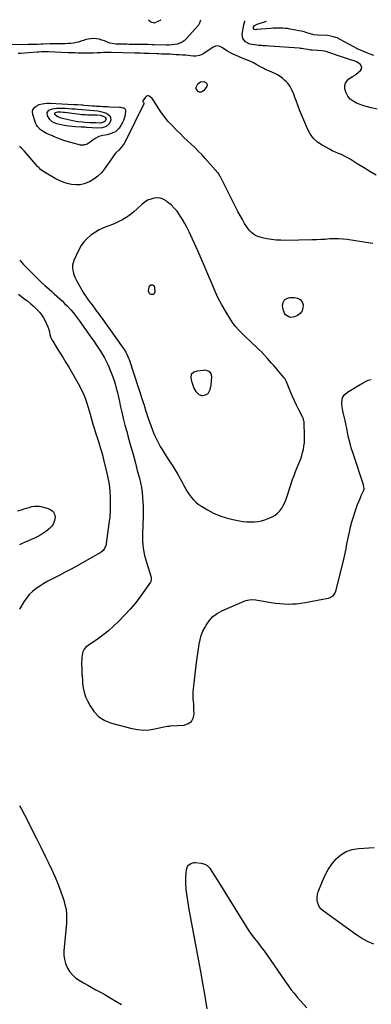
# Model space of a CAD drawing. Units: inches. Extents: x 1915609 to 1920938, y 384969 to 390299.
# Drawn here: x 1919822 to 1920202, y 389187 to 390250 of the extents above; entities that cross this region are included whole.
import ezdxf

# ---------------------------------------------------------------- set-up
doc = ezdxf.new("R2010")
doc.units = ezdxf.units.IN
doc.header["$MEASUREMENT"] = 0
doc.layers.add('1', color=7, linetype='Continuous')
doc.layers.add('7', color=7, linetype='Continuous')

msp = doc.modelspace()

# ---------------------------------------------------------------- linework, layer by layer
at = {"layer": '1', "color": 18}
for points in [[(1920017.4, 390249, 1696), (1920016.4, 390245.8, 1696), (1920015.1, 390243.9, 1696), (1920001.8, 390228.9, 1696), (1919999.7, 390227, 1696), (1919997.4, 390225.3, 1696), (1919994.9, 390224.2, 1696), (1919992.1, 390223.3, 1696), (1919989.2, 390222.8, 1696), (1919986.3, 390222.5, 1696), (1919983.3, 390222.3, 1696), (1919980.4, 390222.3, 1696), (1919967.5, 390222.5, 1696), (1919964.9, 390222.6, 1696), (1919960.9, 390222.7, 1696), (1919958.3, 390222.7, 1696), (1919956.9, 390222.7, 1696), (1919940.5, 390223, 1696), (1919937.9, 390223.1, 1696), (1919935.2, 390223.1, 1696), (1919932.6, 390223.2, 1696), (1919929.9, 390223.2, 1696), (1919925.9, 390223.3, 1696), (1919921.9, 390223.8, 1696), (1919919.3, 390224.4, 1696), (1919916.8, 390225.3, 1696), (1919913.7, 390226.7, 1696), (1919910.8, 390227.7, 1696), (1919908, 390228.5, 1696), (1919905, 390229, 1696), (1919901.5, 390229.3, 1696), (1919898.8, 390229.1, 1696), (1919896.1, 390228.8, 1696), (1919893.4, 390228.1, 1696), (1919890.9, 390227.2, 1696), (1919888.3, 390226.3, 1696), (1919885.7, 390225.4, 1696), (1919883, 390224.9, 1696), (1919880.3, 390224.4, 1696), (1919877, 390224.1, 1696), (1919874.1, 390223.8, 1696), (1919871.1, 390223.7, 1696), (1919868.2, 390223.7, 1696), (1919867.7, 390223.7, 1696), (1919864.6, 390223.7, 1696), (1919861.4, 390223.6, 1696), (1919858.3, 390223.6, 1696), (1919855.1, 390223.5, 1696), (1919847.5, 390223.2, 1696), (1919845.5, 390223.2, 1696), (1919841.5, 390223, 1696), (1919839.5, 390223, 1696), (1919835.5, 390222.8, 1696), (1919833.5, 390222.8, 1696), (1919831.5, 390222.8, 1696), (1919807.7, 390222.5, 1696)], [(1919961.1, 390249.6, 1696), (1919963.6, 390247.5, 1696), (1919964.7, 390246.8, 1696), (1919967.2, 390246.3, 1696), (1919967.8, 390246.4, 1696), (1919968.4, 390246.6, 1696), (1919975, 390249.5, 1696)], [(1920208, 390153.2, 1696), (1920201.6, 390154.6, 1696), (1920197.6, 390155.6, 1696), (1920193.6, 390156.8, 1696), (1920189.6, 390158.1, 1696), (1920185.7, 390159.5, 1696), (1920182, 390161.6, 1696), (1920178.9, 390164, 1696), (1920176.5, 390167.1, 1696), (1920174.6, 390170.7, 1696), (1920173.5, 390173.5, 1696), (1920173, 390176.1, 1696), (1920173.1, 390178.6, 1696), (1920173.9, 390181, 1696), (1920175.3, 390183.2, 1696), (1920177.5, 390185.7, 1696), (1920181.4, 390188.5, 1696), (1920184.5, 390190.3, 1696), (1920185.4, 390191, 1696), (1920190.1, 390194.9, 1696), (1920191.2, 390196.7, 1696), (1920191.6, 390198.5, 1696), (1920189.6, 390201.8, 1696), (1920185.6, 390204.2, 1696), (1920183.1, 390205.2, 1696), (1920179.2, 390206.4, 1696), (1920174.9, 390207.7, 1696), (1920172.7, 390208.4, 1696), (1920168.5, 390209.9, 1696), (1920166.4, 390210.6, 1696), (1920156, 390214.4, 1696), (1920153.1, 390215.2, 1696), (1920148.6, 390216, 1696), (1920144.1, 390216.4, 1696), (1920138, 390216.8, 1696), (1920136, 390216.9, 1696), (1920133.2, 390217.4, 1696), (1920130.4, 390217.9, 1696), (1920126.6, 390218.5, 1696), (1920125.2, 390218.7, 1696), (1920123.8, 390218.8, 1696), (1920091.7, 390221.2, 1696), (1920088.3, 390221.4, 1696), (1920084.9, 390221.6, 1696), (1920083.2, 390221.7, 1696), (1920079.8, 390221.9, 1696), (1920078, 390222.1, 1696), (1920073.1, 390222.7, 1696), (1920070.6, 390223.3, 1696), (1920068.3, 390224.4, 1696), (1920066, 390225.7, 1696), (1920063, 390229.3, 1696), (1920062.4, 390234, 1696), (1920064, 390244.2, 1696), (1920065.2, 390248.2, 1696), (1920065.4, 390248.5, 1696)], [(1920204.5, 390211, 1698), (1920199.3, 390212.8, 1698), (1920189.9, 390216.6, 1698), (1920188.3, 390217.3, 1698), (1920187.2, 390217.9, 1698), (1920186.8, 390218.1, 1698), (1920168.1, 390228.3, 1698), (1920164.8, 390229.9, 1698), (1920163.1, 390230.5, 1698), (1920159.6, 390231.6, 1698), (1920156.1, 390232.3, 1698), (1920154.3, 390232.5, 1698), (1920143.5, 390232.9, 1698), (1920139.7, 390233.4, 1698), (1920136.1, 390234.3, 1698), (1920132.1, 390235.5, 1698), (1920129.2, 390236.4, 1698), (1920126.2, 390237.2, 1698), (1920123.3, 390237.8, 1698), (1920120.3, 390238.4, 1698), (1920113.8, 390239.6, 1698), (1920111.3, 390240, 1698), (1920108.7, 390240.3, 1698), (1920106.2, 390240.5, 1698), (1920103.6, 390240.6, 1698), (1920101, 390240.6, 1698), (1920098.5, 390240.5, 1698), (1920095.9, 390240.4, 1698), (1920093.4, 390240.2, 1698), (1920077.8, 390238.9, 1698), (1920077, 390238.8, 1698), (1920075.6, 390238.9, 1698), (1920074.7, 390239.5, 1698), (1920074.4, 390240, 1698), (1920074.6, 390241.6, 1698), (1920075.5, 390243.3, 1698), (1920077.8, 390244.6, 1698), (1920078.5, 390244.9, 1698), (1920088.5, 390248.2, 1698)], [(1920071.5, 390204.7, 1694), (1920066.9, 390206.3, 1694), (1920062.4, 390208.1, 1694), (1920052, 390212.7, 1694), (1920049.1, 390214.2, 1694), (1920046.4, 390215.7, 1694), (1920043.7, 390217.5, 1694), (1920041.2, 390219.4, 1694), (1920038.7, 390220.7, 1694), (1920036.2, 390221.3, 1694), (1920033.6, 390220.9, 1694), (1920030.9, 390219.9, 1694), (1920019.9, 390212.6, 1694), (1920016.2, 390210.9, 1694), (1920012.2, 390210.3, 1694), (1920009.5, 390210.4, 1694), (1920001.2, 390211.2, 1694), (1919997.9, 390211.5, 1694), (1919994.5, 390211.7, 1694), (1919991.1, 390211.9, 1694), (1919987.7, 390212.1, 1694), (1919984.5, 390212.3, 1694), (1919980.9, 390212.4, 1694), (1919979.1, 390212.5, 1694), (1919975.5, 390212.6, 1694), (1919971.9, 390212.7, 1694), (1919970.1, 390212.8, 1694), (1919962, 390213.1, 1694), (1919960.1, 390213.1, 1694), (1919956.2, 390213.2, 1694), (1919952.4, 390213.4, 1694), (1919948.5, 390213.5, 1694), (1919946.6, 390213.5, 1694), (1919920.9, 390214.1, 1694), (1919919.2, 390214.2, 1694), (1919915.8, 390214.2, 1694), (1919912.8, 390214.1, 1694), (1919909.7, 390214, 1694), (1919906.7, 390213.9, 1694), (1919905.7, 390213.9, 1694), (1919901.5, 390213.7, 1694), (1919898.9, 390213.7, 1694), (1919896.4, 390213.6, 1694), (1919893.8, 390213.6, 1694), (1919891.2, 390213.6, 1694), (1919889, 390213.7, 1694), (1919885.4, 390213.7, 1694), (1919881.7, 390213.8, 1694), (1919878, 390213.9, 1694), (1919874.4, 390214, 1694), (1919853.4, 390214.8, 1694), (1919848.7, 390214.8, 1694), (1919845.6, 390214.8, 1694), (1919842.5, 390214.6, 1694), (1919840.9, 390214.5, 1694), (1919823.1, 390213.1, 1694), (1919820.6, 390213, 1694)], [(1920207.1, 390081.7, 1694), (1920200.1, 390085.8, 1694), (1920193.3, 390090, 1694), (1920186.4, 390094.2, 1694), (1920178.8, 390099, 1694), (1920175.8, 390100.8, 1694), (1920172.7, 390102.5, 1694), (1920169.4, 390104, 1694), (1920166.2, 390105.4, 1694), (1920162.9, 390106.8, 1694), (1920159.6, 390108.3, 1694), (1920156.5, 390109.9, 1694), (1920153.3, 390111.6, 1694), (1920148.7, 390114.2, 1694), (1920143.7, 390117.6, 1694), (1920139.3, 390121.6, 1694), (1920135.8, 390126.4, 1694), (1920132.9, 390131.7, 1694), (1920128.7, 390141.4, 1694), (1920126.7, 390146.3, 1694), (1920124.7, 390151.3, 1694), (1920122.8, 390156.3, 1694), (1920120.9, 390161.3, 1694), (1920118.9, 390166.9, 1694), (1920118.1, 390169.1, 1694), (1920116.3, 390173.3, 1694), (1920114.2, 390177.5, 1694), (1920111.5, 390181.1, 1694), (1920109.9, 390182.8, 1694), (1920108.4, 390184.2, 1694), (1920105.9, 390186.4, 1694), (1920103.3, 390188.4, 1694), (1920100.4, 390190.1, 1694), (1920097.5, 390191.6, 1694), (1920091.8, 390194.1, 1694), (1920088.3, 390195.7, 1694), (1920084.9, 390197.4, 1694), (1920081.5, 390199.2, 1694), (1920078.2, 390201, 1694), (1920074.4, 390203.2, 1694), (1920071.5, 390204.7, 1694)], [(1920099.1, 390011.8, 1692), (1920094.1, 390012.4, 1692), (1920089, 390013.2, 1692), (1920084.2, 390014.2, 1692), (1920081.7, 390014.8, 1692), (1920079.2, 390015.7, 1692), (1920076.8, 390016.9, 1692), (1920074.6, 390018.3, 1692), (1920072.5, 390020, 1692), (1920070.6, 390021.8, 1692), (1920068.9, 390023.9, 1692), (1920067.3, 390026.1, 1692), (1920065, 390029.8, 1692), (1920062.5, 390034, 1692), (1920060.1, 390038.2, 1692), (1920057.8, 390042.5, 1692), (1920055.5, 390046.9, 1692), (1920039, 390080.1, 1692), (1920038.7, 390080.6, 1692), (1920037.3, 390082.8, 1692), (1920036.6, 390083.9, 1692), (1920036.1, 390084.4, 1692), (1920022.2, 390100, 1692), (1920018.6, 390104, 1692), (1920015, 390107.8, 1692), (1920011.2, 390111.6, 1692), (1920007.3, 390115.2, 1692), (1920003.4, 390118.9, 1692), (1919999.5, 390122.6, 1692), (1919995.7, 390126.3, 1692), (1919991.9, 390130.1, 1692), (1919986.7, 390135.3, 1692), (1919982.6, 390139.8, 1692), (1919978.7, 390144.4, 1692), (1919975.1, 390149.3, 1692), (1919971.7, 390154.4, 1692), (1919967, 390162, 1692), (1919965, 390164.6, 1692), (1919962.6, 390166.9, 1692), (1919961.3, 390167.4, 1692), (1919960.2, 390167.5, 1692), (1919959.1, 390167.1, 1692), (1919958, 390166.2, 1692), (1919955.1, 390162, 1692), (1919955, 390161.5, 1692), (1919955.4, 390160.8, 1692), (1919956, 390159.8, 1692), (1919956.1, 390158.9, 1692), (1919956.1, 390158.5, 1692), (1919955.9, 390158.1, 1692), (1919936.9, 390119.1, 1692), (1919935.1, 390116, 1692), (1919934, 390114.5, 1692), (1919931.6, 390111.7, 1692), (1919929.1, 390109, 1692), (1919926.1, 390105.9, 1692), (1919923.5, 390102.8, 1692), (1919922.3, 390101.1, 1692), (1919913.8, 390088.8, 1692), (1919910.4, 390084.5, 1692), (1919906.6, 390080.7, 1692), (1919902.3, 390077.6, 1692), (1919897.6, 390074.8, 1692), (1919896.3, 390074.2, 1692), (1919891.9, 390072.5, 1692), (1919887.5, 390071.5, 1692), (1919882.9, 390071.3, 1692), (1919878.2, 390071.7, 1692), (1919873.6, 390072.9, 1692), (1919869, 390074.3, 1692), (1919864.7, 390076.2, 1692), (1919860.4, 390078.4, 1692), (1919848.8, 390085.1, 1692), (1919845.1, 390087.8, 1692), (1919843.5, 390089.3, 1692), (1919842.7, 390090.1, 1692), (1919841.9, 390091, 1692), (1919837.8, 390095.6, 1692), (1919835.7, 390098.1, 1692), (1919833.5, 390100.6, 1692), (1919831.3, 390103.2, 1692), (1919829.1, 390105.7, 1692), (1919826.9, 390108.1, 1692), (1919824.6, 390110.5, 1692), (1919822.1, 390112.7, 1692)], [(1919973.9, 390057, 1690), (1919970.6, 390057.3, 1690), (1919967, 390057.1, 1690), (1919963.6, 390056.1, 1690), (1919960.3, 390054.8, 1690), (1919957.3, 390052.9, 1690), (1919954.5, 390050.6, 1690), (1919949.1, 390045.6, 1690), (1919945.5, 390042.3, 1690), (1919941.7, 390039.3, 1690), (1919937.7, 390036.6, 1690), (1919933.6, 390034.1, 1690), (1919933.2, 390033.8, 1690), (1919929.1, 390031.7, 1690), (1919925, 390029.7, 1690), (1919920.7, 390027.9, 1690), (1919916.4, 390026.3, 1690), (1919912.1, 390024.6, 1690), (1919907.9, 390022.7, 1690), (1919903.9, 390020.4, 1690), (1919900, 390017.9, 1690), (1919899, 390017.1, 1690), (1919895, 390013.7, 1690), (1919891.4, 390010, 1690), (1919888.5, 390005.8, 1690), (1919885.9, 390001.2, 1690), (1919880.7, 389989.9, 1690), (1919879.8, 389987.3, 1690), (1919879.2, 389984.6, 1690), (1919879.2, 389981.8, 1690), (1919879.5, 389979, 1690), (1919880.2, 389976.2, 1690), (1919881.1, 389973.5, 1690), (1919882.2, 389970.9, 1690), (1919883.4, 389968.3, 1690), (1919888, 389960, 1690), (1919889.6, 389957.1, 1690), (1919891.3, 389954.3, 1690), (1919893.2, 389951.6, 1690), (1919895.1, 389948.9, 1690), (1919898.4, 389944.4, 1690), (1919899.1, 389943.6, 1690), (1919901.1, 389940.9, 1690), (1919903.6, 389937.4, 1690), (1919905.2, 389935.1, 1690), (1919906.8, 389932.9, 1690), (1919908.4, 389930.7, 1690), (1919910, 389928.5, 1690), (1919933.9, 389895.2, 1690), (1919934.9, 389893.7, 1690), (1919936.7, 389890.8, 1690), (1919937.5, 389889.3, 1690), (1919939, 389886.1, 1690), (1919939.6, 389884.5, 1690), (1919940.2, 389882.9, 1690), (1919955.4, 389836.5, 1690), (1919956, 389834.8, 1690), (1919957.1, 389831.3, 1690), (1919957.6, 389829.5, 1690), (1919958.7, 389826, 1690), (1919959.3, 389824.3, 1690), (1919959.9, 389822.6, 1690), (1919965.3, 389807.6, 1690), (1919966.7, 389803.8, 1690), (1919968.3, 389800, 1690), (1919970.1, 389796.4, 1690), (1919971.9, 389792.7, 1690), (1919973.9, 389789.2, 1690), (1919976, 389785.7, 1690), (1919978.1, 389782.2, 1690), (1919980.3, 389778.8, 1690), (1919986.7, 389769, 1690), (1919989.7, 389764.3, 1690), (1919992.5, 389759.6, 1690), (1919995.2, 389754.9, 1690), (1919997.8, 389750, 1690), (1919999.4, 389747, 1690), (1920001.2, 389743.7, 1690), (1920003.1, 389740.5, 1690), (1920005.2, 389737.4, 1690), (1920007.4, 389734.3, 1690), (1920009.8, 389731.5, 1690), (1920012.4, 389728.9, 1690), (1920015.2, 389726.6, 1690), (1920018.3, 389724.6, 1690), (1920024.8, 389720.8, 1690), (1920031.4, 389717.3, 1690), (1920038.1, 389714.3, 1690), (1920045.2, 389712, 1690), (1920052.4, 389710.2, 1690), (1920059.4, 389708.8, 1690), (1920063.3, 389708.2, 1690), (1920067.3, 389707.8, 1690), (1920071.2, 389707.7, 1690), (1920075.2, 389707.8, 1690), (1920079.1, 389708.3, 1690), (1920083, 389709, 1690), (1920086.8, 389710.1, 1690), (1920090.5, 389711.5, 1690), (1920094.8, 389713.3, 1690), (1920097.8, 389715, 1690), (1920100.6, 389717, 1690), (1920103, 389719.5, 1690), (1920105, 389722.4, 1690), (1920106.7, 389725.5, 1690), (1920108.3, 389728.8, 1690), (1920109.7, 389732.1, 1690), (1920110.9, 389735.5, 1690), (1920116.8, 389753.5, 1690), (1920118.3, 389757.8, 1690), (1920119.9, 389762.1, 1690), (1920121.6, 389766.4, 1690), (1920123.3, 389770.6, 1690), (1920124.2, 389772.6, 1690), (1920125.5, 389775.9, 1690), (1920126.6, 389779.2, 1690), (1920127.6, 389782.5, 1690), (1920128.4, 389785.9, 1690), (1920129, 389789.4, 1690), (1920129.5, 389792.9, 1690), (1920129.6, 389796.3, 1690), (1920129.7, 389799.8, 1690), (1920129.1, 389815.8, 1690), (1920129, 389816.4, 1690), (1920128, 389819.9, 1690), (1920127.7, 389820.4, 1690), (1920123.4, 389828.8, 1690), (1920121, 389833.5, 1690), (1920118.7, 389838.3, 1690), (1920116.5, 389843.1, 1690), (1920114.4, 389848, 1690), (1920110, 389858.7, 1690), (1920108.2, 389862.3, 1690), (1920107.8, 389862.9, 1690), (1920107.4, 389863.4, 1690), (1920103.6, 389868, 1690), (1920101.3, 389870.9, 1690), (1920098.9, 389873.7, 1690), (1920096.5, 389876.4, 1690), (1920094.1, 389879.1, 1690), (1920089.6, 389884.1, 1690), (1920086.5, 389887.5, 1690), (1920083.4, 389890.7, 1690), (1920080.2, 389893.9, 1690), (1920076.9, 389897.1, 1690), (1920073.6, 389900.2, 1690), (1920070.4, 389903.3, 1690), (1920067.1, 389906.4, 1690), (1920063.8, 389909.5, 1690), (1920062.5, 389910.7, 1690), (1920058.8, 389914.6, 1690), (1920055.2, 389918.6, 1690), (1920052, 389922.9, 1690), (1920049.1, 389927.4, 1690), (1920044.9, 389934.1, 1690), (1920040.4, 389942, 1690), (1920036.2, 389950, 1690), (1920032.3, 389958.3, 1690), (1920028.7, 389966.7, 1690), (1920025.3, 389975.1, 1690), (1920021.8, 389983.5, 1690), (1920018.2, 389991.9, 1690), (1920014.4, 390000.2, 1690), (1920005.1, 390020.6, 1690), (1920002.8, 390025.2, 1690), (1920000.4, 390029.7, 1690), (1919997.9, 390034.1, 1690), (1919995.1, 390038.5, 1690), (1919994.8, 390039, 1690), (1919992, 390042.9, 1690), (1919988.9, 390046.4, 1690), (1919985.5, 390049.7, 1690), (1919981.9, 390052.7, 1690), (1919980.2, 390054, 1690), (1919977.1, 390055.8, 1690), (1919973.9, 390057, 1690)], [(1920203.4, 390008, 1692), (1920198.4, 390008.8, 1692), (1920193.5, 390009.6, 1692), (1920175.8, 390012.4, 1692), (1920171, 390012.9, 1692), (1920166.3, 390013.3, 1692), (1920161.5, 390013.2, 1692), (1920156.8, 390013, 1692), (1920152, 390012.6, 1692), (1920147.2, 390012.3, 1692), (1920142.4, 390012.1, 1692), (1920137.6, 390012, 1692), (1920109.3, 390011.5, 1692), (1920104.2, 390011.6, 1692), (1920099.1, 390011.8, 1692)], [(1919822.2, 389990, 1692), (1919825.9, 389986, 1692), (1919835.6, 389976.1, 1692), (1919839, 389972.7, 1692), (1919842.4, 389969.3, 1692), (1919845.9, 389966, 1692), (1919849.5, 389962.7, 1692), (1919851, 389961.3, 1692), (1919853.9, 389958.8, 1692), (1919856.7, 389956.2, 1692), (1919859.5, 389953.7, 1692), (1919862.4, 389951.2, 1692), (1919865.2, 389948.7, 1692), (1919868, 389946.2, 1692), (1919870.7, 389943.5, 1692), (1919873.4, 389940.8, 1692), (1919877.5, 389936.5, 1692), (1919880, 389933.8, 1692), (1919882.2, 389930.9, 1692), (1919884.4, 389928, 1692), (1919885.4, 389926.5, 1692), (1919886.5, 389925, 1692), (1919900.2, 389905.5, 1692), (1919902.6, 389902.2, 1692), (1919904.9, 389898.8, 1692), (1919907.2, 389895.3, 1692), (1919909.4, 389891.9, 1692), (1919911.5, 389888.4, 1692), (1919913.6, 389884.8, 1692), (1919915.5, 389881.2, 1692), (1919917.2, 389877.5, 1692), (1919918.4, 389875, 1692), (1919920.3, 389870.5, 1692), (1919922.1, 389866, 1692), (1919923.7, 389861.3, 1692), (1919925.1, 389856.7, 1692), (1919926.4, 389851.9, 1692), (1919927.6, 389847.2, 1692), (1919928.8, 389842.4, 1692), (1919929.8, 389837.6, 1692), (1919930.8, 389833.2, 1692), (1919932.4, 389826.2, 1692), (1919934, 389819.2, 1692), (1919935.8, 389812.2, 1692), (1919937.7, 389805.3, 1692), (1919939, 389800.4, 1692), (1919941.6, 389791.2, 1692), (1919944.2, 389781.9, 1692), (1919946.7, 389772.6, 1692), (1919949.1, 389763.3, 1692), (1919951.4, 389754.8, 1692), (1919952.6, 389749.7, 1692), (1919953.6, 389744.7, 1692), (1919954.3, 389739.6, 1692), (1919954.8, 389734.4, 1692), (1919955.2, 389729.2, 1692), (1919955.4, 389724.1, 1692), (1919955.4, 389718.9, 1692), (1919955.3, 389713.7, 1692), (1919954.7, 389694.8, 1692), (1919954.6, 389690.9, 1692), (1919954.7, 389687, 1692), (1919955.1, 389683.1, 1692), (1919955.5, 389679.3, 1692), (1919956.2, 389675.4, 1692), (1919957, 389671.6, 1692), (1919958, 389667.8, 1692), (1919959.1, 389664.1, 1692), (1919963.9, 389649.3, 1692), (1919964.2, 389648.5, 1692), (1919964.2, 389645, 1692), (1919963.7, 389643.5, 1692), (1919963.2, 389642.7, 1692), (1919955.6, 389631.6, 1692), (1919951.2, 389625.4, 1692), (1919946.5, 389619.4, 1692), (1919941.5, 389613.7, 1692), (1919936.4, 389608.1, 1692), (1919928.9, 389600.3, 1692), (1919923.5, 389595.1, 1692), (1919917.9, 389590.1, 1692), (1919912, 389585.4, 1692), (1919906, 389581, 1692), (1919896.1, 389574.3, 1692), (1919893.7, 389572.4, 1692), (1919891.7, 389570.2, 1692), (1919890.2, 389567.6, 1692), (1919889.8, 389566.2, 1692), (1919889.3, 389561.9, 1692), (1919889.1, 389558.9, 1692), (1919889, 389556, 1692), (1919889, 389553, 1692), (1919889.1, 389549.8, 1692), (1919889.2, 389546.7, 1692), (1919889.4, 389543.6, 1692), (1919889.6, 389540.5, 1692), (1919889.8, 389537.4, 1692), (1919890, 389533.6, 1692), (1919890.7, 389528.6, 1692), (1919891.7, 389523.8, 1692), (1919893.3, 389519.1, 1692), (1919895.3, 389514.6, 1692), (1919898.1, 389509.1, 1692), (1919902.5, 389502.7, 1692), (1919907.6, 389497.4, 1692), (1919914, 389493.5, 1692), (1919921.1, 389490.6, 1692), (1919943.4, 389484.8, 1692), (1919949.6, 389483.6, 1692), (1919955.8, 389483.1, 1692), (1919962, 389483.4, 1692), (1919968.2, 389484.4, 1692), (1919979.4, 389486.9, 1692), (1919981.3, 389487.2, 1692), (1919984, 389487.4, 1692), (1919984.6, 389487.5, 1692), (1919999.8, 389488.5, 1692), (1920004.1, 389490, 1692), (1920007.5, 389492.3, 1692), (1920009.5, 389495.8, 1692), (1920010.5, 389500.3, 1692), (1920010.3, 389505.8, 1692), (1920010.2, 389508.5, 1692), (1920010.1, 389511.3, 1692), (1920009.9, 389514, 1692), (1920009.6, 389516.7, 1692), (1920009.4, 389519.4, 1692), (1920009.4, 389522.1, 1692), (1920009.5, 389524.7, 1692), (1920009.7, 389527.4, 1692), (1920013.1, 389556, 1692), (1920013.7, 389560.9, 1692), (1920014.4, 389565.8, 1692), (1920015.1, 389570.7, 1692), (1920015.9, 389575.6, 1692), (1920016.9, 389580.4, 1692), (1920018.2, 389585.1, 1692), (1920020, 389589.7, 1692), (1920022.2, 389594.1, 1692), (1920023.3, 389596.2, 1692), (1920026.7, 389601.1, 1692), (1920030.5, 389605.5, 1692), (1920035.2, 389609, 1692), (1920040.4, 389611.9, 1692), (1920064.5, 389622.2, 1692), (1920066.3, 389622.8, 1692), (1920069.8, 389623.6, 1692), (1920073.5, 389623.8, 1692), (1920077.2, 389623.5, 1692), (1920079, 389623.3, 1692), (1920093.7, 389620.8, 1692), (1920098.3, 389620.1, 1692), (1920102.8, 389619.6, 1692), (1920107.4, 389619.3, 1692), (1920112, 389619.1, 1692), (1920116.6, 389619.2, 1692), (1920121.1, 389619.4, 1692), (1920125.7, 389619.9, 1692), (1920130.2, 389620.6, 1692), (1920155.2, 389625.3, 1692), (1920156.7, 389625.7, 1692), (1920160.5, 389628, 1692), (1920162.4, 389630.3, 1692), (1920163.5, 389633, 1692), (1920171.6, 389665.7, 1692), (1920172.4, 389669, 1692), (1920173.1, 389672.2, 1692), (1920173.8, 389675.5, 1692), (1920174.5, 389678.8, 1692), (1920175.1, 389682, 1692), (1920175.8, 389685.3, 1692), (1920176.5, 389688.6, 1692), (1920177.1, 389691.8, 1692), (1920178.1, 389696.6, 1692), (1920179.4, 389702.2, 1692), (1920180.8, 389707.8, 1692), (1920182.4, 389713.3, 1692), (1920184.2, 389718.8, 1692), (1920185.6, 389723.1, 1692), (1920186.8, 389726.4, 1692), (1920188.1, 389729.7, 1692), (1920189.5, 389733, 1692), (1920190.9, 389736.3, 1692), (1920193.2, 389741.2, 1692), (1920193.9, 389743.5, 1692), (1920193.3, 389747.6, 1692), (1920182, 389781.4, 1692), (1920180.1, 389787.6, 1692), (1920178.4, 389793.9, 1692), (1920176.9, 389800.2, 1692), (1920175.5, 389806.6, 1692), (1920173.9, 389815.2, 1692), (1920173.5, 389817.3, 1692), (1920172.5, 389821.5, 1692), (1920171.4, 389825.6, 1692), (1920170.9, 389827.7, 1692), (1920170.2, 389832, 1692), (1920169.9, 389835.6, 1692), (1920170.1, 389839.3, 1692), (1920171.1, 389842.5, 1692), (1920173.1, 389845.3, 1692), (1920175.9, 389847.7, 1692), (1920183.2, 389852.1, 1692), (1920185.3, 389853.4, 1692), (1920189.6, 389856, 1692), (1920191.7, 389857.2, 1692), (1920193.9, 389858.6, 1692), (1920196.1, 389859.7, 1692), (1920198.3, 389860.7, 1692), (1920201.7, 389861.3, 1692)], [(1919961, 389957, 1688), (1919961.9, 389954.7, 1688), (1919962.8, 389953.9, 1688), (1919963.8, 389953.4, 1688), (1919964.9, 389953.3, 1688), (1919966.2, 389953.5, 1688), (1919967.3, 389954.2, 1688), (1919968.1, 389955, 1688), (1919968.5, 389956.1, 1688), (1919968.2, 389960.7, 1688), (1919967.2, 389962.3, 1688), (1919966.5, 389962.8, 1688), (1919965.8, 389963.2, 1688), (1919964.9, 389963.2, 1688), (1919963.9, 389963, 1688), (1919962.3, 389962, 1688), (1919961.7, 389961.2, 1688), (1919961, 389957, 1688)], [(1919821, 389953.4, 1694), (1919827.9, 389948.2, 1694), (1919830.5, 389946.2, 1694), (1919834.3, 389943, 1694), (1919836.7, 389940.8, 1694), (1919837.9, 389939.7, 1694), (1919841, 389936.7, 1694), (1919843.6, 389933.9, 1694), (1919845.9, 389931, 1694), (1919847.9, 389927.9, 1694), (1919849.7, 389924.6, 1694), (1919852.7, 389918.1, 1694), (1919853.7, 389915.5, 1694), (1919854.3, 389912.7, 1694), (1919854.7, 389910, 1694), (1919855.5, 389907.5, 1694), (1919857.1, 389903.8, 1694), (1919857.8, 389902.7, 1694), (1919862.8, 389894.9, 1694), (1919866, 389889.9, 1694), (1919869.1, 389884.8, 1694), (1919872.1, 389879.7, 1694), (1919875.1, 389874.6, 1694), (1919886.6, 389854.5, 1694), (1919888.3, 389851.3, 1694), (1919889.9, 389848.1, 1694), (1919891.4, 389844.7, 1694), (1919892.7, 389841.4, 1694), (1919893.9, 389838, 1694), (1919895.1, 389834.6, 1694), (1919896.1, 389831.1, 1694), (1919897.1, 389827.6, 1694), (1919898.2, 389823.9, 1694), (1919899.7, 389818.6, 1694), (1919901.2, 389813.2, 1694), (1919902.8, 389807.9, 1694), (1919904.5, 389802.7, 1694), (1919905.4, 389800, 1694), (1919907.5, 389793.4, 1694), (1919909.5, 389786.8, 1694), (1919911.4, 389780.1, 1694), (1919913.1, 389773.4, 1694), (1919916, 389762, 1694), (1919917.5, 389755.1, 1694), (1919918.7, 389748.2, 1694), (1919919.5, 389741.2, 1694), (1919919.9, 389734.2, 1694), (1919920, 389727.1, 1694), (1919919.8, 389720.1, 1694), (1919919.3, 389713.1, 1694), (1919918.5, 389706, 1694), (1919915.7, 389684.3, 1694), (1919915.4, 389682.9, 1694), (1919913.9, 389678.9, 1694), (1919912.2, 389676.7, 1694), (1919910, 389674.9, 1694), (1919883, 389659.7, 1694), (1919877.2, 389656.5, 1694), (1919871.4, 389653.4, 1694), (1919865.6, 389650.4, 1694), (1919859.7, 389647.4, 1694), (1919856.9, 389646, 1694), (1919852.5, 389643.7, 1694), (1919848.2, 389641.2, 1694), (1919844, 389638.5, 1694), (1919839.8, 389635.7, 1694), (1919836, 389632.6, 1694), (1919832.5, 389629.2, 1694), (1919829.4, 389625.4, 1694), (1919826.6, 389621.3, 1694), (1919822, 389613.6, 1694)], [(1920007.2, 389866.8, 1688), (1920006.9, 389863.4, 1688), (1920007.3, 389860.9, 1688), (1920007.6, 389859.7, 1688), (1920008.9, 389855.1, 1688), (1920010.2, 389851.9, 1688), (1920012.4, 389848.5, 1688), (1920015.7, 389845.3, 1688), (1920018.4, 389844.2, 1688), (1920019.8, 389844.1, 1688), (1920022.9, 389844.9, 1688), (1920025.5, 389846.4, 1688), (1920027.7, 389850.5, 1688), (1920028.5, 389853.7, 1688), (1920028.7, 389855.3, 1688), (1920029.4, 389864.5, 1688), (1920028.9, 389867.3, 1688), (1920028.5, 389868.2, 1688), (1920026.5, 389870.1, 1688), (1920023.9, 389871, 1688), (1920021.4, 389871.3, 1688), (1920020.2, 389871.2, 1688), (1920013.8, 389870.4, 1688), (1920010, 389869.2, 1688), (1920007.2, 389866.8, 1688)], [(1919819.9, 389719.7, 1696), (1919824.2, 389720.9, 1696), (1919827, 389721.8, 1696), (1919829.7, 389722.6, 1696), (1919832.5, 389723.4, 1696), (1919835.3, 389724.2, 1696), (1919838.1, 389724.6, 1696), (1919840.9, 389724.8, 1696), (1919843.7, 389724.6, 1696), (1919846.5, 389724.1, 1696), (1919853, 389722.3, 1696), (1919855.9, 389720.8, 1696), (1919858.2, 389718.8, 1696), (1919859.6, 389716, 1696), (1919860.3, 389712.8, 1696), (1919859.8, 389709.3, 1696), (1919858.8, 389706, 1696), (1919856.9, 389703.2, 1696), (1919854.4, 389700.6, 1696), (1919851.4, 389698.1, 1696), (1919848.3, 389695.8, 1696), (1919845, 389693.6, 1696), (1919841.6, 389691.8, 1696), (1919838.1, 389690.1, 1696), (1919833.9, 389688.3, 1696), (1919830.9, 389687, 1696), (1919828, 389685.7, 1696), (1919825, 389684.3, 1696), (1919822.1, 389682.9, 1696)], [(1919822.1, 389401.4, 1694), (1919823.6, 389398.5, 1694), (1919830.5, 389385.3, 1694), (1919835.4, 389375.8, 1694), (1919840.3, 389366.2, 1694), (1919845.1, 389356.7, 1694), (1919849.8, 389347.1, 1694), (1919853.4, 389339.8, 1694), (1919857, 389332.1, 1694), (1919860.4, 389324.4, 1694), (1919863.6, 389316.5, 1694), (1919866.5, 389308.5, 1694), (1919869.7, 389299.4, 1694), (1919870.7, 389295.9, 1694), (1919871.6, 389292.4, 1694), (1919872.2, 389288.9, 1694), (1919872.6, 389285.2, 1694), (1919872.8, 389281.6, 1694), (1919872.8, 389278, 1694), (1919872.7, 389274.3, 1694), (1919872.4, 389270.7, 1694), (1919870, 389245, 1694), (1919869.9, 389240.3, 1694), (1919870.4, 389235.6, 1694), (1919871.7, 389231.1, 1694), (1919873.5, 389226.7, 1694), (1919876.1, 389222.7, 1694), (1919879.1, 389219, 1694), (1919882.6, 389215.8, 1694), (1919886.4, 389213, 1694), (1919886.8, 389212.8, 1694), (1919891.2, 389210.2, 1694), (1919895.6, 389207.7, 1694), (1919900, 389205.2, 1694), (1919904.5, 389202.8, 1694), (1919907.8, 389201, 1694), (1919914, 389197.6, 1694), (1919920, 389194.2, 1694), (1919926, 389190.5, 1694), (1919931.9, 389186.8, 1694)], [(1920204.3, 389252.1, 1694), (1920197.6, 389254.9, 1694), (1920191.2, 389258.4, 1694), (1920185.1, 389262.3, 1694), (1920149.8, 389288, 1694), (1920147.7, 389289.9, 1694), (1920145.9, 389292, 1694), (1920144.6, 389294.5, 1694), (1920143.7, 389297.2, 1694), (1920143.3, 389300, 1694), (1920143.3, 389302.8, 1694), (1920143.7, 389305.6, 1694), (1920144.5, 389308.4, 1694), (1920148.9, 389320, 1694), (1920151.8, 389326.5, 1694), (1920155.2, 389332.7, 1694), (1920159.2, 389338.5, 1694), (1920163.7, 389344, 1694), (1920168.9, 389348.5, 1694), (1920174.6, 389352, 1694), (1920180.9, 389354.2, 1694), (1920187.7, 389355.4, 1694), (1920204.8, 389356.4, 1694)], [(1920024.5, 389182.3, 1694), (1920023, 389191.3, 1694), (1920021.5, 389200.4, 1694), (1920019.9, 389209.4, 1694), (1920018.3, 389218.5, 1694), (1920004.8, 389291.7, 1694), (1920004, 389296.5, 1694), (1920003.3, 389301.2, 1694), (1920002.6, 389306, 1694), (1920002, 389310.8, 1694), (1920001.8, 389312.5, 1694), (1920001.5, 389316.5, 1694), (1920001.4, 389320.4, 1694), (1920001.6, 389324.3, 1694), (1920001.9, 389328.2, 1694), (1920002.4, 389332.5, 1694), (1920003.4, 389335.7, 1694), (1920004.4, 389337.1, 1694), (1920007, 389339.2, 1694), (1920010.2, 389340.2, 1694), (1920011.9, 389340.2, 1694), (1920018, 389339.5, 1694), (1920022, 389338.3, 1694), (1920024.4, 389336.9, 1694), (1920026.4, 389335, 1694), (1920027.3, 389333.9, 1694), (1920029.6, 389330.4, 1694), (1920031.5, 389327.4, 1694), (1920033.4, 389324.5, 1694), (1920035.3, 389321.5, 1694), (1920037.2, 389318.5, 1694), (1920065.8, 389272.3, 1694), (1920068.9, 389267.5, 1694), (1920072.1, 389262.8, 1694), (1920075.5, 389258.3, 1694), (1920079.1, 389253.8, 1694), (1920082.6, 389249.3, 1694), (1920086.1, 389244.8, 1694), (1920089.4, 389240.2, 1694), (1920092.7, 389235.5, 1694), (1920109, 389211.5, 1694), (1920112, 389207.3, 1694), (1920115, 389203.1, 1694), (1920118.3, 389199, 1694), (1920121.6, 389195, 1694), (1920125, 389191.1, 1694), (1920128.5, 389187.2, 1694), (1920132, 389183.3, 1694)]]:
    msp.add_polyline3d(points, dxfattribs=at)
at = {"layer": '7', "color": 18}
for points in [[(1920020.9, 390183, 1694), (1920023.1, 390182, 1694), (1920023.5, 390181.7, 1694), (1920024.7, 390179.7, 1694), (1920024.6, 390178.6, 1694), (1920024.2, 390177.4, 1694), (1920020.9, 390173.2, 1694), (1920019.5, 390172, 1694), (1920018, 390171.4, 1694), (1920016.4, 390171.6, 1694), (1920014.7, 390172.2, 1694), (1920012.8, 390175.1, 1694), (1920012.8, 390176.7, 1694), (1920014.6, 390180.5, 1694), (1920017.3, 390182.7, 1694), (1920020.9, 390183, 1694)], [(1919927.1, 390129.9, 1694), (1919925.6, 390128.8, 1694), (1919923.9, 390128, 1694), (1919920.9, 390126.7, 1694), (1919916.6, 390125.4, 1694), (1919912, 390124.7, 1694), (1919907.6, 390123.6, 1694), (1919903.6, 390121.5, 1694), (1919897.3, 390116.9, 1694), (1919895.1, 390115.5, 1694), (1919891.4, 390114.3, 1694), (1919888.9, 390114.2, 1694), (1919887.7, 390114.4, 1694), (1919877.4, 390117, 1694), (1919873.6, 390118.1, 1694), (1919869.7, 390119.3, 1694), (1919866, 390120.7, 1694), (1919862.2, 390122.2, 1694), (1919858.6, 390123.7, 1694), (1919856.7, 390124.5, 1694), (1919854.8, 390125.4, 1694), (1919851.1, 390127, 1694), (1919847.5, 390128.9, 1694), (1919844.2, 390131.3, 1694), (1919841.3, 390134.5, 1694), (1919840.3, 390136.2, 1694), (1919839.4, 390138.2, 1694), (1919836.3, 390147.4, 1694), (1919836, 390150.7, 1694), (1919836.5, 390152.3, 1694), (1919838.1, 390154.8, 1694), (1919839.8, 390156.5, 1694), (1919843.1, 390158.1, 1694), (1919846.6, 390158.9, 1694), (1919851.4, 390159.4, 1694), (1919853.2, 390159.4, 1694), (1919855.1, 390159.4, 1694), (1919880.1, 390158.3, 1694), (1919884.5, 390158, 1694), (1919888.9, 390157.7, 1694), (1919890.4, 390157.6, 1694), (1919891.8, 390157.4, 1694), (1919901, 390156.8, 1694), (1919903.3, 390156.6, 1694), (1919905, 390156.5, 1694), (1919905.5, 390156.5, 1694), (1919909.4, 390156.2, 1694), (1919912, 390156.1, 1694), (1919914.5, 390155.9, 1694), (1919917, 390155.8, 1694), (1919919.5, 390155.7, 1694), (1919929.9, 390155.2, 1694), (1919931.1, 390155.1, 1694), (1919933.4, 390154.7, 1694), (1919934.6, 390154.4, 1694), (1919936.1, 390153.2, 1694), (1919936.4, 390152.3, 1694), (1919936.5, 390151.3, 1694), (1919935.9, 390147.2, 1694), (1919935.2, 390144.1, 1694), (1919934.3, 390141, 1694), (1919932.9, 390138.1, 1694), (1919931.3, 390135.3, 1694), (1919929.6, 390132.7, 1694), (1919927.1, 390129.9, 1694)], [(1919906.7, 390151.2, 1696), (1919911, 390150.2, 1696), (1919915.8, 390148.7, 1696), (1919917.8, 390147.5, 1696), (1919919.3, 390146, 1696), (1919920.1, 390144.1, 1696), (1919920.4, 390141.3, 1696), (1919918.9, 390137.3, 1696), (1919915.7, 390134.5, 1696), (1919911.3, 390133, 1696), (1919906.7, 390132.7, 1696), (1919894.8, 390133.3, 1696), (1919894, 390133.4, 1696), (1919892.5, 390133.5, 1696), (1919889.4, 390133.7, 1696), (1919888.6, 390133.7, 1696), (1919882.5, 390134.1, 1696), (1919879.1, 390134.3, 1696), (1919875.6, 390134.6, 1696), (1919872.2, 390135.1, 1696), (1919868.8, 390135.7, 1696), (1919862.1, 390137.3, 1696), (1919859.4, 390138.4, 1696), (1919856.8, 390139.9, 1696), (1919854.8, 390141.9, 1696), (1919852.1, 390146, 1696), (1919851.7, 390149.3, 1696), (1919853.8, 390151.9, 1696), (1919857.7, 390153.5, 1696), (1919862, 390154, 1696), (1919868.2, 390154.1, 1696), (1919871.7, 390154, 1696), (1919875.2, 390153.9, 1696), (1919878.7, 390153.6, 1696), (1919882.1, 390153.3, 1696), (1919884.8, 390153.1, 1696), (1919889.1, 390152.6, 1696), (1919893.4, 390152.3, 1696), (1919897.8, 390152, 1696), (1919902.1, 390151.8, 1696), (1919906.7, 390151.2, 1696)], [(1919908.9, 390146.5, 1698), (1919912.1, 390145.7, 1698), (1919913.9, 390144.9, 1698), (1919914.6, 390144.3, 1698), (1919915, 390143.4, 1698), (1919915.1, 390142.1, 1698), (1919914.5, 390140.3, 1698), (1919913, 390139, 1698), (1919908.9, 390138.1, 1698), (1919904.5, 390138.2, 1698), (1919900.1, 390138.4, 1698), (1919897.9, 390138.5, 1698), (1919892.2, 390138.7, 1698), (1919889.8, 390138.9, 1698), (1919885.1, 390139.4, 1698), (1919882.7, 390139.9, 1698), (1919869.9, 390142.7, 1698), (1919867.1, 390143.5, 1698), (1919862.6, 390145, 1698), (1919860.2, 390147.5, 1698), (1919860.1, 390148.6, 1698), (1919860.8, 390149.4, 1698), (1919863.4, 390150.1, 1698), (1919866.2, 390150.1, 1698), (1919869, 390149.9, 1698), (1919870.4, 390149.8, 1698), (1919887.4, 390147.7, 1698), (1919889.3, 390147.5, 1698), (1919893.3, 390147.2, 1698), (1919895.2, 390147.1, 1698), (1919905.6, 390146.8, 1698), (1919908.9, 390146.5, 1698)], [(1920107.9, 389947.2, 1692), (1920110.4, 389948.9, 1692), (1920113.7, 389949.9, 1692), (1920118.9, 389950, 1692), (1920122.2, 389949.2, 1692), (1920125, 389947.8, 1692), (1920126.9, 389945.3, 1692), (1920128.2, 389942, 1692), (1920127.9, 389938.4, 1692), (1920126.9, 389935.3, 1692), (1920124.8, 389932.7, 1692), (1920122, 389930.6, 1692), (1920118.7, 389929.1, 1692), (1920114.7, 389928.4, 1692), (1920112.7, 389928.9, 1692), (1920109.2, 389931.2, 1692), (1920107.9, 389932.8, 1692), (1920106.5, 389936.8, 1692), (1920106, 389941.1, 1692), (1920106.5, 389944.5, 1692), (1920107.9, 389947.2, 1692)]]:
    msp.add_polyline3d(points, dxfattribs=at)

doc.saveas('drawing.dxf')
